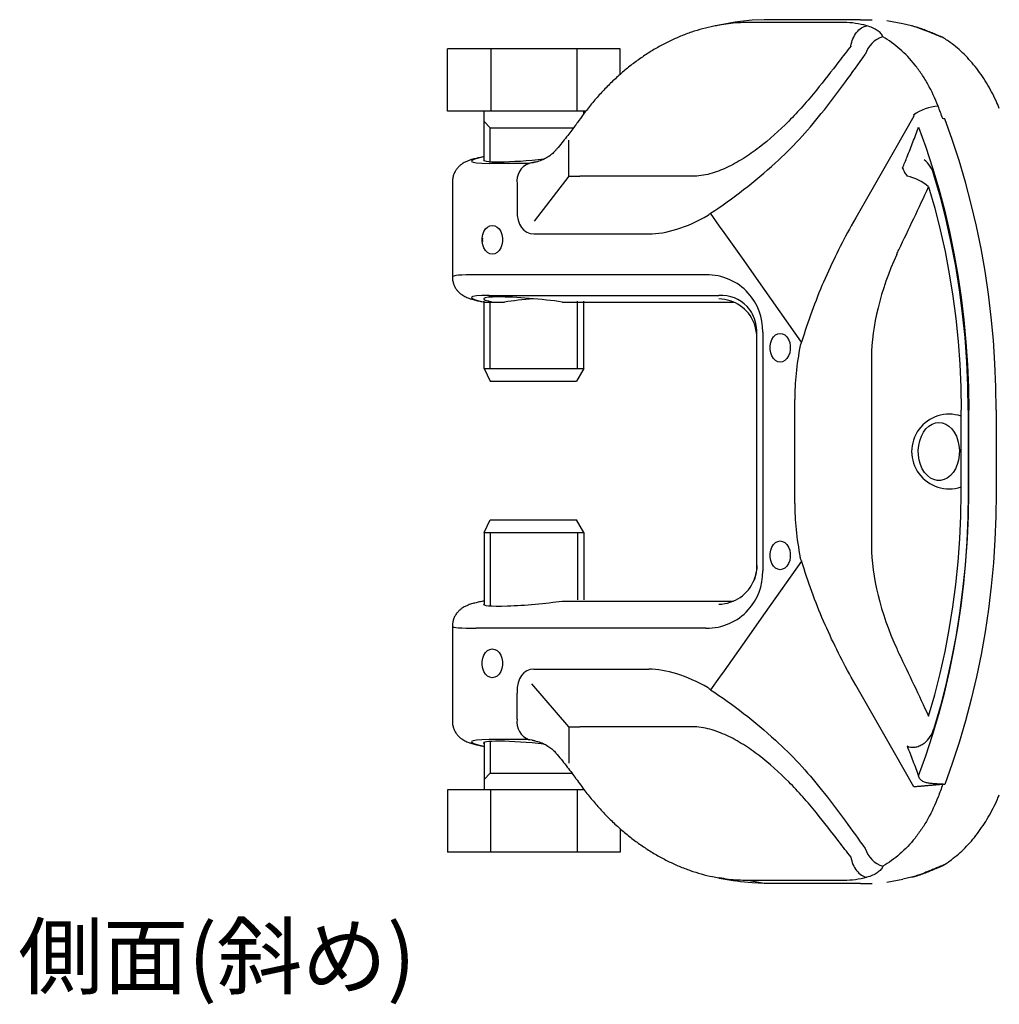
# Model space of a CAD drawing. Units: millimetres. Extents: x 0 to 1485, y 0 to 1050.
# Drawn here: x 935 to 1171, y 287 to 524 of the extents above; entities that cross this region are included whole.
import ezdxf

# ---------------------------------------------------------------- set-up
doc = ezdxf.new("R2010")
doc.units = ezdxf.units.MM
doc.header["$LTSCALE"] = 0.25
doc.layers.add('外形線', color=7, linetype='Continuous')
doc.layers.add('寸法線', color=2, linetype='Continuous')
doc.styles.get("Standard").update_dxf_attribs({"font": 'txt.shx', "bigfont": 'bigfont.shx'})

msp = doc.modelspace()

# ---------------------------------------------------------------- linework, layer by layer
at = {"layer": '外形線'}
for p, q in [((1137.782, 524.493), (1114.593, 524.493)), ((1137.782, 524.493), (1140.611, 524.493)), ((1147.993, 523.507), (1144.084, 524.191)), ((1103.746, 523.136), (1103.673, 523.123)), ((1107.647, 523.888), (1103.74, 523.204)), ((1133.816, 523.805), (1110.626, 523.805)), ((1150.039, 523.038), (1147.987, 523.473)), ((1150.266, 522.933), (1150.039, 523.038)), ((1079.974, 517.466), (1038.374, 517.466)), ((1038.374, 502.466), (1038.374, 517.466)), ((1048.774, 517.466), (1048.774, 502.466)), ((1069.574, 502.466), (1069.574, 517.466)), ((1079.974, 511.369), (1079.974, 517.466)), ((1071.656, 502.466), (1038.374, 502.466)), ((1047.174, 490.852), (1047.174, 502.466)), ((1071.174, 501.832), (1071.174, 502.466)), ((1048.674, 498.466), (1047.174, 499.966)), ((1047.174, 490.563), (1047.174, 499.966)), ((1048.674, 498.466), (1068.732, 498.466)), ((1048.674, 491.36), (1048.674, 498.466)), ((1048.674, 490.315), (1048.674, 498.466)), ((1057.778, 489.884), (1048.374, 489.884)), ((1059.728, 490.222), (1057.778, 489.884)), ((1058.723, 490.034), (1058.03, 489.893)), ((1067.554, 486.781), (1070.221, 486.781)), ((1097.302, 486.781), (1070.221, 486.781)), ((1039.558, 485.442), (1039.558, 462.544)), ((1055.115, 484.938), (1055.115, 478.653)), ((1059.171, 472.917), (1086.829, 472.917)), ((1100.582, 463.066), (1045.269, 463.066)), ((1048.374, 458.103), (1103.687, 458.103)), ((1047.174, 440.466), (1047.174, 456.739)), ((1047.438, 456.493), (1049.277, 456.493)), ((1048.674, 440.466), (1048.674, 456.739)), ((1049.277, 456.493), (1052.106, 456.493)), ((1066.01, 456.493), (1107.187, 456.493)), ((1069.674, 440.466), (1069.674, 456.739)), ((1071.174, 440.466), (1071.174, 456.739)), ((1112.162, 451.437), (1112.179, 451.381)), ((1112.825, 391.731), (1112.825, 449.255)), ((1114.289, 449.255), (1114.289, 391.731)), ((1140.425, 443.249), (1140.425, 397.738)), ((1047.174, 440.466), (1071.174, 440.466)), ((1047.174, 440.466), (1048.674, 437.466)), ((1071.174, 440.466), (1069.442, 437.466)), ((1048.674, 437.466), (1069.442, 437.466)), ((1121.94, 407.973), (1121.94, 433.013)), ((1161.978, 410.493), (1161.978, 430.493)), ((1163.686, 430.493), (1163.686, 410.493)), ((1163.826, 410.493), (1163.826, 430.493)), ((1170.44, 430.493), (1170.44, 410.493)), ((1047.174, 401.012), (1048.674, 404.012)), ((1048.674, 404.012), (1069.442, 404.012)), ((1071.174, 401.012), (1069.442, 404.012)), ((1047.174, 401.012), (1071.174, 401.012)), ((1047.174, 401.012), (1047.174, 383.563)), ((1048.674, 401.012), (1048.674, 383.315)), ((1069.674, 401.012), (1069.674, 384.739)), ((1071.174, 401.012), (1071.174, 384.739)), ((1112.162, 389.549), (1112.179, 389.606)), ((1066.01, 384.493), (1107.187, 384.493)), ((1039.558, 378.442), (1039.558, 355.544)), ((1100.582, 377.921), (1045.269, 377.921)), ((1059.171, 368.07), (1086.829, 368.07)), ((1055.115, 356.049), (1055.115, 362.334)), ((1067.554, 354.206), (1070.221, 354.206)), ((1097.302, 354.206), (1070.221, 354.206)), ((1057.778, 351.103), (1048.374, 351.103)), ((1059.486, 350.806), (1057.778, 351.103)), ((1058.73, 350.952), (1058.03, 351.093)), ((1047.174, 350.424), (1047.174, 341.512)), ((1047.174, 350.424), (1047.174, 339.012)), ((1048.674, 350.672), (1048.674, 343.012)), ((1048.674, 350.672), (1048.674, 343.012)), ((1048.674, 343.012), (1047.174, 341.512)), ((1048.674, 343.012), (1068.365, 343.012)), ((1071.174, 339.149), (1071.174, 339.012)), ((1071.278, 339.012), (1038.374, 339.012)), ((1038.374, 339.012), (1038.374, 324.012)), ((1048.774, 324.012), (1048.774, 339.012)), ((1069.574, 339.012), (1069.574, 324.012)), ((1079.974, 329.617), (1079.974, 324.012)), ((1079.974, 324.012), (1038.374, 324.012)), ((1103.746, 317.85), (1103.651, 317.867)), ((1103.74, 317.782), (1107.647, 317.099)), ((1150.039, 317.949), (1147.987, 317.514)), ((1150.275, 318.057), (1150.039, 317.949)), ((1133.816, 317.182), (1110.626, 317.182)), ((1114.593, 316.493), (1110.626, 317.182)), ((1137.782, 316.493), (1114.593, 316.493)), ((1137.782, 316.493), (1140.611, 316.493)), ((1144.084, 316.796), (1147.993, 317.48))]:
    msp.add_line(p, q, dxfattribs=at)
at = {"layer": '外形線', "ltscale": 2}
for p, q in [((1067.554, 486.781), (1067.554, 495.506)), ((1067.554, 486.781), (1059.206, 475.981)), ((1067.554, 354.206), (1058.67, 364.57)), ((1067.554, 354.206), (1067.554, 345.481))]:
    msp.add_line(p, q, dxfattribs=at)
at = {"layer": '外形線', "flags": 128}
for points in [[(1114.593, 524.493), (1111.726, 524.391), (1108.867, 524.082), (1107.647, 523.888)], [(1157.116, 520.425), (1157.098, 520.428), (1157.014, 520.368)], [(1157.85, 520.047), (1157.576, 520.194), (1157.014, 520.368)], [(1150.65, 501.245), (1145.986, 493.094), (1136.656, 476.792), (1135.543, 474.847)], [(1170.44, 430.493), (1170.365, 436.111), (1170.141, 441.72), (1169.767, 447.313), (1169.245, 452.883), (1168.574, 458.42), (1167.757, 463.918), (1166.794, 469.369), (1165.686, 474.764), (1164.435, 480.097), (1163.044, 485.359), (1161.513, 490.543), (1159.845, 495.642), (1158.042, 500.649)], [(1151.726, 498.62), (1153.485, 493.762), (1155.112, 488.813), (1156.607, 483.781), (1157.965, 478.672), (1159.186, 473.494), (1160.267, 468.255), (1161.207, 462.962), (1162.005, 457.622), (1162.659, 452.243), (1163.169, 446.833), (1163.534, 441.399), (1163.753, 435.95), (1163.826, 430.493)], [(1163.686, 430.493), (1163.603, 436.316), (1163.353, 442.129), (1162.937, 447.923), (1162.356, 453.689), (1161.611, 459.417), (1160.702, 465.097), (1159.631, 470.721), (1158.401, 476.279), (1157.012, 481.762), (1155.468, 487.161)], [(1154.183, 484.242), (1155.648, 479.121), (1156.965, 473.92), (1158.132, 468.648), (1159.147, 463.314), (1160.009, 457.927), (1160.716, 452.494), (1161.267, 447.026), (1161.662, 441.53), (1161.899, 436.016), (1161.978, 430.493)], [(1114.841, 459.264), (1109.345, 467.032), (1104.933, 473.27), (1103.85, 474.801), (1101.666, 477.888)], [(1049.158, 468.029), (1048.572, 468.13), (1048.02, 468.426), (1047.534, 468.9), (1047.143, 469.526), (1046.868, 470.265), (1046.727, 471.076), (1046.727, 471.911), (1046.868, 472.722), (1047.143, 473.461), (1047.534, 474.086), (1048.02, 474.561), (1048.572, 474.857), (1049.158, 474.957), (1049.745, 474.857), (1050.297, 474.561), (1050.783, 474.086), (1051.174, 473.461), (1051.449, 472.722), (1051.59, 471.911), (1051.59, 471.076), (1051.449, 470.265), (1051.174, 469.526), (1050.783, 468.9), (1050.297, 468.426), (1049.745, 468.13), (1049.158, 468.029)], [(1123.619, 446.854), (1123.614, 446.861), (1114.841, 459.264)], [(1118.455, 448.957), (1119.041, 448.857), (1119.593, 448.561), (1120.079, 448.086), (1120.471, 447.461), (1120.745, 446.722), (1120.887, 445.911), (1120.887, 445.076), (1120.745, 444.265), (1120.471, 443.526), (1120.079, 442.9), (1119.593, 442.426), (1119.041, 442.13), (1118.455, 442.029), (1117.869, 442.13), (1117.317, 442.426), (1116.831, 442.9), (1116.439, 443.526), (1116.165, 444.265), (1116.023, 445.076), (1116.023, 445.911), (1116.165, 446.722), (1116.439, 447.461), (1116.831, 448.086), (1117.317, 448.561), (1117.869, 448.857), (1118.455, 448.957)], [(1156.639, 427.493), (1157.475, 427.393), (1158.288, 427.093), (1159.053, 426.604), (1159.748, 425.94), (1160.354, 425.118), (1160.854, 424.163), (1161.231, 423.103), (1161.477, 421.968), (1161.584, 420.79), (1161.548, 419.604), (1161.371, 418.444), (1161.058, 417.342), (1160.618, 416.331), (1160.064, 415.44), (1159.41, 414.694), (1158.677, 414.115), (1157.886, 413.719), (1157.058, 413.519), (1156.219, 413.519), (1155.391, 413.719), (1154.6, 414.115), (1153.867, 414.694), (1153.214, 415.44), (1152.659, 416.331), (1152.219, 417.342), (1151.906, 418.444), (1151.729, 419.604), (1151.693, 420.79), (1151.8, 421.968), (1152.046, 423.103), (1152.424, 424.163), (1152.923, 425.118), (1153.529, 425.94), (1154.225, 426.604), (1154.99, 427.093), (1155.802, 427.393), (1156.639, 427.493)], [(1151.726, 342.367), (1153.485, 347.225), (1155.112, 352.174), (1156.607, 357.206), (1157.965, 362.315), (1159.186, 367.492), (1160.267, 372.732), (1161.207, 378.025), (1162.005, 383.365), (1162.659, 388.744), (1163.169, 394.154), (1163.534, 399.587), (1163.753, 405.036), (1163.826, 410.493)], [(1154.183, 356.745), (1155.648, 361.866), (1156.965, 367.067), (1158.132, 372.338), (1159.147, 377.672), (1160.009, 383.06), (1160.716, 388.493), (1161.267, 393.961), (1161.662, 399.457), (1161.899, 404.971), (1161.978, 410.493)], [(1163.686, 410.493), (1163.603, 404.671), (1163.353, 398.857), (1162.937, 393.063), (1162.356, 387.298), (1161.611, 381.57), (1160.702, 375.89), (1159.631, 370.266), (1158.401, 364.708), (1157.012, 359.225), (1155.468, 353.826)], [(1170.44, 410.493), (1170.365, 404.876), (1170.141, 399.267), (1169.767, 393.674), (1169.245, 388.104), (1168.574, 382.567), (1167.757, 377.068), (1166.794, 371.618), (1165.686, 366.223), (1164.435, 360.89), (1163.044, 355.628), (1161.513, 350.444), (1159.845, 345.344), (1158.042, 340.338)], [(1118.455, 398.957), (1119.041, 398.857), (1119.593, 398.561), (1120.079, 398.086), (1120.471, 397.461), (1120.745, 396.722), (1120.887, 395.911), (1120.887, 395.076), (1120.745, 394.265), (1120.471, 393.526), (1120.079, 392.9), (1119.593, 392.426), (1119.041, 392.13), (1118.455, 392.029), (1117.869, 392.13), (1117.317, 392.426), (1116.831, 392.9), (1116.439, 393.526), (1116.165, 394.265), (1116.023, 395.076), (1116.023, 395.911), (1116.165, 396.722), (1116.439, 397.461), (1116.831, 398.086), (1117.317, 398.561), (1117.869, 398.857), (1118.455, 398.957)], [(1123.619, 394.133), (1123.614, 394.126), (1114.841, 381.723)], [(1114.841, 381.723), (1109.345, 373.954), (1104.933, 367.716), (1103.85, 366.186), (1101.666, 363.099)], [(1049.158, 366.029), (1048.572, 366.13), (1048.02, 366.426), (1047.534, 366.9), (1047.143, 367.526), (1046.868, 368.265), (1046.727, 369.076), (1046.727, 369.911), (1046.868, 370.722), (1047.143, 371.461), (1047.534, 372.086), (1048.02, 372.561), (1048.572, 372.857), (1049.158, 372.957), (1049.745, 372.857), (1050.297, 372.561), (1050.783, 372.086), (1051.174, 371.461), (1051.449, 370.722), (1051.59, 369.911), (1051.59, 369.076), (1051.449, 368.265), (1051.174, 367.526), (1050.783, 366.9), (1050.297, 366.426), (1049.745, 366.13), (1049.158, 366.029)], [(1150.65, 339.742), (1145.986, 347.893), (1136.656, 364.195), (1135.543, 366.14)], [(1157.846, 320.938), (1157.576, 320.793), (1157.014, 320.619)], [(1157.116, 320.561), (1157.098, 320.559), (1157.014, 320.619)], [(1114.593, 316.493), (1111.726, 316.596), (1108.867, 316.904), (1107.647, 317.099)]]:
    msp.add_lwpolyline(points, dxfattribs=at)
at = {"layer": '外形線'}
for centre, radius, start, end in [((1145.045, 514.248), 6.399, 107.02279, 163.12716), ((1155.198, 515.808), 5, 58.02404, 67.46918), ((1157.517, 491.453), 12.263, 94.94904, 124.67695), ((1059.563, 485.656), 4.506, 109.88526, 189.17598), ((1057.778, 493.193), 3.309, 270.00126, 274.36867), ((1148.659, 485.317), 7.055, 15.15215, 50.76916), ((1146.559, 475.513), 11.589, 48.86412, 77.80959), ((1047.744, 471.493), 1, 155.918, 204.082), ((1059.563, 355.33), 4.506, 170.82402, 250.11474), ((1148.659, 355.67), 7.055, 309.23084, 344.84785), ((1057.778, 347.794), 3.309, 85.63133, 89.99874), ((1145.045, 326.738), 6.399, 196.87284, 252.97721), ((1155.198, 325.179), 5, 292.53082, 301.97596)]:
    msp.add_arc(centre, radius, start, end, dxfattribs=at)
at = {"layer": '外形線', "ltscale": 2}
msp.add_arc((1159.092, 420.493), 9, 71.2988, 288.7012, dxfattribs=at)
at = {"layer": '外形線'}
for centre, major_axis, ratio, start_param, end_param in [((1058.627, 491.664), (14.5, 1.268), 0.0861674, 2.4738572, 3.9194534), ((1059.058, 491.739), (12, 1.05), 0.0861674, 2.9948986, 4.9233741), ((1067.443, 490.351), (10.216, 16.93), 0.4075872, 2.547527, 3.382753), ((1116.593, 542.655), (36.628, 68.104), 0.4097391, 3.358493, 3.7186566), ((1160.425, 461.184), (14.142, 31.678), 0.4464397, 1.5558951, 2.3561945), ((1059.058, 461.285), (19.5, -1.264), 0.0642907, 2.3603624, 3.1457605), ((1099.289, 447.953), (10.607, 11.567), 0.9169401, 6.1971625, 6.9823018), ((1058.627, 456.323), (14.5, -1.268), 0.0861674, 2.3637319, 3.8384735), ((1059.058, 456.248), (12, -1.05), 0.0861674, 0.9603837, 3.7670802), ((1102.825, 447.953), (7.096, 8.023), 0.878209, 6.2007261, 6.9858655), ((1099.289, 447.953), (10.607, 11.567), 0.9169401, 5.4977871, 6.1971625), ((1059.058, 456.248), (12, 1.05), 0.0861674, 1.5632589, 2.181209), ((1102.825, 447.337), (7.673, 6.809), 0.9417751, 5.9531461, 7.0715478), ((1102.825, 447.953), (7.096, 8.023), 0.878209, 5.7128972, 6.2007261), ((1102.825, 447.953), (7.096, 8.023), 0.878209, 5.5013508, 5.7128972), ((1151.94, 459.916), (21.213, 47.516), 0.4464397, 2.0575599, 2.3561945), ((1151.94, 381.071), (-21.213, 47.516), 0.4464397, 0.7853982, 1.0840327), ((1160.425, 379.803), (-14.142, 31.678), 0.4464397, 0.7853982, 1.5856975), ((1099.289, 393.034), (-10.607, 11.567), 0.9169401, 3.2276155, 3.9269908), ((1102.825, 393.649), (7.673, -6.809), 0.9417751, 5.4948228, 6.6132245), ((1059.058, 384.739), (12, 1.05), 0.0861674, 2.9948986, 5.3228016), ((1099.289, 393.034), (-10.607, 11.567), 0.9169401, 2.4424761, 3.2276155), ((1059.058, 379.701), (19.5, 1.264), 0.0642907, 3.1373656, 3.9228229), ((1067.443, 350.635), (-10.216, 16.93), 0.4075872, 6.0420249, 6.877251), ((1116.593, 298.332), (-36.628, 68.104), 0.4097391, 5.7061214, 6.066285), ((1058.627, 349.323), (14.5, -1.268), 0.0861674, 2.3637319, 3.8093281), ((1059.058, 349.248), (12, -1.05), 0.0861674, 1.3583845, 3.2882867)]:
    msp.add_ellipse(centre, major_axis=major_axis, ratio=ratio, start_param=start_param, end_param=end_param, dxfattribs=at)
for points, knots in [([(1103.67, 523.144), (1103.278, 523.08), (1101.975, 522.869), (1099.782, 522.323), (1097.1, 521.514), (1094.454, 520.522), (1091.85, 519.363), (1089.296, 518.035), (1086.796, 516.542), (1084.347, 514.887), (1081.95, 513.067), (1079.616, 511.088), (1077.353, 508.956), (1075.165, 506.677), (1073.059, 504.248), (1071.222, 501.943), (1070.13, 500.394), (1069.675, 499.749)], [0, 0, 0, 0, 0.0301325, 0.10019, 0.1702724, 0.2403661, 0.3104577, 0.380535, 0.4504647, 0.5209153, 0.5917826, 0.6628162, 0.7340275, 0.805425, 0.8770172, 0.9488142, 1, 1, 1, 1]), ([(1110.626, 523.805), (1109.07, 523.774), (1106.767, 523.73), (1104.487, 523.282), (1103.746, 523.136)], [0, 0, 0, 0, 0.6753657, 1, 1, 1, 1]), ([(1135.484, 518.172), (1135.568, 518.764), (1135.73, 519.356), (1136.189, 520.463), (1136.486, 520.977), (1137.178, 521.864), (1137.571, 522.235), (1138.405, 522.786), (1138.844, 522.966), (1139.278, 523.038)], [0, 0, 0, 0, 0.25, 0.25, 0.5, 0.5, 0.75, 0.75, 1, 1, 1, 1]), ([(1143.171, 520.368), (1143.073, 520.649), (1142.905, 520.922), (1142.564, 521.313), (1142.435, 521.44), (1142.148, 521.687), (1141.99, 521.807), (1141.48, 522.151), (1141.094, 522.359), (1140.243, 522.732), (1139.776, 522.897), (1139.278, 523.038)], [0, 0, 0, 0, 0.25, 0.25, 0.375, 0.375, 0.5, 0.5, 0.75, 0.75, 1, 1, 1, 1]), ([(1157.014, 520.368), (1156.359, 520.649), (1155.724, 520.922), (1154.793, 521.313), (1154.487, 521.44), (1153.881, 521.687), (1153.581, 521.807), (1152.701, 522.151), (1152.139, 522.359), (1151.058, 522.732), (1150.537, 522.897), (1150.039, 523.038)], [0, 0, 0, 0, 0.25, 0.25, 0.375, 0.375, 0.5, 0.5, 0.75, 0.75, 1, 1, 1, 1]), ([(1157.116, 520.426), (1156.909, 520.511), (1156.303, 520.763), (1155.289, 521.183), (1154.062, 521.679), (1152.809, 522.157), (1151.534, 522.609), (1150.709, 522.855), (1150.284, 522.981)], [0, 0, 0, 0, 0.0830186, 0.2440831, 0.4162875, 0.6008378, 0.7941221, 1, 1, 1, 1]), ([(1156.459, 503.67), (1155.747, 505.539), (1154.926, 507.296), (1153.537, 509.771), (1153.048, 510.569), (1152.016, 512.111), (1151.473, 512.856), (1149.767, 514.998), (1148.552, 516.276), (1145.975, 518.542), (1144.612, 519.53), (1143.171, 520.368)], [0, 0, 0, 0, 0.25, 0.25, 0.375, 0.375, 0.5, 0.5, 0.75, 0.75, 1, 1, 1, 1]), ([(1171.187, 503.136), (1170.933, 503.74), (1170.354, 505.122), (1169.322, 507.176), (1168.115, 509.304), (1166.803, 511.319), (1165.399, 513.21), (1163.908, 514.964), (1162.339, 516.574), (1160.692, 518.027), (1159.192, 519.189), (1158.217, 519.795), (1157.839, 520.029)], [0, 0, 0, 0, 0.082881, 0.1894183, 0.2961944, 0.4031521, 0.5101937, 0.616414, 0.7223052, 0.8280222, 0.9334063, 1, 1, 1, 1]), ([(1127.177, 507.535), (1126.11, 506.214), (1125.022, 504.929), (1122.801, 502.434), (1121.672, 501.228), (1118.227, 497.752), (1115.853, 495.616), (1112.14, 492.77), (1110.877, 491.882), (1108.934, 490.663), (1108.277, 490.274), (1106.951, 489.544), (1106.284, 489.204), (1104.27, 488.266), (1102.911, 487.749), (1100.838, 487.193), (1100.141, 487.045), (1098.733, 486.839), (1098.022, 486.781), (1097.302, 486.781)], [0, 0, 0, 0, 0.125, 0.125, 0.25, 0.25, 0.5, 0.5, 0.625, 0.625, 0.6875, 0.6875, 0.75, 0.75, 0.875, 0.875, 0.9375, 0.9375, 1, 1, 1, 1]), ([(1117.323, 490.022), (1119.284, 491.793), (1121.179, 493.675), (1124.852, 497.636), (1126.631, 499.715), (1128.353, 501.887)], [0, 0, 0, 0, 0.5, 0.5, 1, 1, 1, 1]), ([(1069.658, 499.756), (1069.504, 499.537), (1069.088, 498.943), (1068.306, 497.89), (1067.314, 496.594), (1066.203, 495.198), (1065.291, 494.075), (1064.736, 493.425), (1064.598, 493.262)], [0, 0, 0, 0, 0.108286, 0.2935681, 0.4949201, 0.7062513, 0.926574, 1, 1, 1, 1]), ([(1149.013, 491.48), (1149.486, 492.653), (1149.952, 493.833), (1150.861, 496.21), (1151.304, 497.408), (1151.726, 498.62)], [0, 0, 0, 0, 0.5, 0.5, 1, 1, 1, 1]), ([(1064.602, 493.261), (1064.587, 493.243), (1064.526, 493.172), (1064.466, 493.1), (1064.421, 493.047)], [0, 0, 0, 0, 0.2500489, 1, 1, 1, 1]), ([(1047.174, 491.485), (1046.984, 491.45), (1046.38, 491.339), (1045.473, 491.141), (1044.397, 490.871), (1043.505, 490.589), (1042.732, 490.262), (1042.128, 489.933), (1041.579, 489.557), (1041.028, 489.068), (1040.513, 488.46), (1040.073, 487.736), (1039.753, 486.92), (1039.575, 486.143), (1039.576, 485.644), (1039.576, 485.445)], [0.00433573, 0.00433573, 0.00433573, 0.00433573, 0.0592672, 0.17949835, 0.3069078, 0.45357123, 0.54288319, 0.60221952, 0.65956519, 0.71676597, 0.77529912, 0.83550435, 0.89683223, 0.95879789, 1, 1, 1, 1]), ([(1064.421, 493.047), (1064.323, 492.934), (1063.964, 492.524), (1063.24, 491.883), (1062.192, 491.187), (1060.997, 490.616), (1059.827, 490.213), (1059.05, 490.073), (1058.727, 490.015)], [0, 0, 0, 0, 0.0678156, 0.246539, 0.4372009, 0.6390013, 0.8499553, 1, 1, 1, 1]), ([(1101.666, 477.888), (1104.395, 479.619), (1107.052, 481.525), (1112.261, 485.592), (1114.814, 487.754), (1117.323, 490.022)], [0, 0, 0, 0, 0.5, 0.5, 1, 1, 1, 1]), ([(1147.899, 488.764), (1148.051, 488.393), (1148.218, 488.039), (1148.584, 487.392), (1148.783, 487.096), (1149.006, 486.841)], [0, 0, 0, 0, 0.5, 0.5, 1, 1, 1, 1]), ([(1135.543, 474.847), (1134.34, 472.671), (1133.181, 470.458), (1130.959, 465.949), (1129.894, 463.651), (1127.881, 458.986), (1126.932, 456.618), (1125.168, 451.802), (1124.352, 449.353), (1123.619, 446.854)], [0, 0, 0, 0, 0.25, 0.25, 0.5, 0.5, 0.75, 0.75, 1, 1, 1, 1]), ([(1039.579, 462.542), (1039.574, 462.423), (1039.554, 462.003), (1039.691, 461.303), (1039.962, 460.492), (1040.344, 459.78), (1040.796, 459.174), (1041.288, 458.675), (1041.794, 458.274), (1042.297, 457.956), (1042.806, 457.694), (1043.367, 457.458), (1044.105, 457.203), (1045.012, 456.955), (1046.081, 456.71), (1046.848, 456.562), (1047.21, 456.493)], [0, 0, 0, 0, 0.02456398, 0.08710161, 0.1464184, 0.20315108, 0.2576935, 0.3104659, 0.3623935, 0.41557446, 0.47308695, 0.54086573, 0.62997982, 0.7695997, 0.89120212, 1, 1, 1, 1]), ([(1047.21, 456.493), (1047.211, 456.493), (1047.213, 456.493), (1047.296, 456.493), (1047.408, 456.493), (1047.438, 456.493)], [0, 0, 0, 0, 0.35066668, 0.82207516, 1, 1, 1, 1]), ([(1112.696, 449.492), (1112.592, 449.999), (1112.455, 450.67), (1112.219, 451.287), (1112.162, 451.437)], [0, 0, 0, 0, 0.7566784, 1, 1, 1, 1]), ([(1112.825, 447.926), (1112.823, 448.452), (1112.821, 448.987), (1112.698, 449.484), (1112.696, 449.492)], [0, 0, 0, 0, 0.9829192, 1, 1, 1, 1]), ([(1135.543, 366.14), (1134.34, 368.315), (1133.181, 370.529), (1130.959, 375.038), (1129.894, 377.336), (1127.881, 382.001), (1126.932, 384.368), (1125.168, 389.185), (1124.352, 391.633), (1123.619, 394.133)], [0, 0, 0, 0, 0.25, 0.25, 0.5, 0.5, 0.75, 0.75, 1, 1, 1, 1]), ([(1112.61, 391.355), (1112.585, 391.191), (1112.495, 390.623), (1112.329, 390.038), (1112.162, 389.657), (1112.148, 389.624)], [0, 0, 0, 0, 0.26928695, 0.93620694, 1, 1, 1, 1]), ([(1112.651, 391.312), (1112.559, 390.867), (1112.434, 390.259), (1112.22, 389.7), (1112.162, 389.549)], [0, 0, 0, 0, 0.7319207, 1, 1, 1, 1]), ([(1112.825, 393.06), (1112.819, 392.536), (1112.812, 391.937), (1112.669, 391.381), (1112.651, 391.312)], [0, 0, 0, 0, 0.8759658, 1, 1, 1, 1]), ([(1047.174, 384.485), (1046.984, 384.45), (1046.38, 384.339), (1045.473, 384.141), (1044.397, 383.871), (1043.505, 383.589), (1042.732, 383.262), (1042.128, 382.933), (1041.579, 382.557), (1041.028, 382.068), (1040.513, 381.46), (1040.073, 380.736), (1039.753, 379.92), (1039.575, 379.143), (1039.576, 378.644), (1039.576, 378.445)], [0.00361226, 0.00361226, 0.00361226, 0.00361226, 0.05857588, 0.17890171, 0.30641148, 0.45319041, 0.5425727, 0.60195574, 0.65934657, 0.71659239, 0.77517163, 0.83542427, 0.89680044, 0.9588149, 1, 1, 1, 1]), ([(1101.666, 363.099), (1104.395, 361.368), (1107.052, 359.462), (1112.261, 355.395), (1114.814, 353.232), (1117.323, 350.965)], [0, 0, 0, 0, 0.5, 0.5, 1, 1, 1, 1]), ([(1039.579, 355.543), (1039.574, 355.424), (1039.554, 355.003), (1039.691, 354.303), (1039.962, 353.492), (1040.344, 352.78), (1040.796, 352.174), (1041.288, 351.675), (1041.794, 351.274), (1042.297, 350.956), (1042.806, 350.694), (1043.367, 350.458), (1044.105, 350.203), (1045.012, 349.955), (1046.07, 349.712), (1046.824, 349.567), (1047.174, 349.5)], [0, 0, 0, 0, 0.02457411, 0.08703978, 0.14628831, 0.20295571, 0.25743537, 0.31014704, 0.36201489, 0.41513465, 0.47258097, 0.54028176, 0.62929331, 0.76875252, 0.89021502, 0.99533625, 0.99533625, 0.99533625, 0.99533625]), ([(1127.177, 333.451), (1126.11, 334.772), (1125.022, 336.058), (1122.801, 338.553), (1121.672, 339.758), (1118.227, 343.235), (1115.853, 345.371), (1112.14, 348.217), (1110.877, 349.105), (1108.934, 350.324), (1108.277, 350.712), (1106.951, 351.442), (1106.284, 351.783), (1104.27, 352.721), (1102.911, 353.238), (1100.838, 353.794), (1100.141, 353.942), (1098.733, 354.148), (1098.022, 354.206), (1097.302, 354.206)], [0, 0, 0, 0, 0.125, 0.125, 0.25, 0.25, 0.5, 0.5, 0.625, 0.625, 0.6875, 0.6875, 0.75, 0.75, 0.875, 0.875, 0.9375, 0.9375, 1, 1, 1, 1]), ([(1058.737, 350.983), (1059.189, 350.889), (1060.087, 350.702), (1061.352, 350.22), (1062.5, 349.616), (1063.476, 348.912), (1064.089, 348.329), (1064.373, 347.997), (1064.421, 347.94)], [0, 0, 0, 0, 0.2111117, 0.4193839, 0.6169937, 0.8020875, 0.9661407, 1, 1, 1, 1]), ([(1117.323, 350.965), (1119.284, 349.193), (1121.179, 347.311), (1124.852, 343.351), (1126.631, 341.272), (1128.353, 339.1)], [0, 0, 0, 0, 0.5, 0.5, 1, 1, 1, 1]), ([(1153.121, 350.205), (1152.806, 349.968), (1152.481, 349.77), (1151.808, 349.453), (1151.46, 349.335), (1150.758, 349.194), (1150.399, 349.172), (1149.696, 349.246), (1149.351, 349.342), (1149.013, 349.507)], [0, 0, 0, 0, 0.25, 0.25, 0.5, 0.5, 0.75, 0.75, 1, 1, 1, 1]), ([(1149.013, 349.507), (1149.486, 348.333), (1149.952, 347.154), (1150.861, 344.776), (1151.304, 343.579), (1151.726, 342.367)], [0, 0, 0, 0, 0.5, 0.5, 1, 1, 1, 1]), ([(1064.421, 347.94), (1064.436, 347.922), (1064.496, 347.851), (1064.557, 347.779), (1064.602, 347.726)], [0, 0, 0, 0, 0.2499512, 1, 1, 1, 1]), ([(1064.6, 347.725), (1064.664, 347.649), (1065.155, 347.076), (1066.033, 345.999), (1067.215, 344.519), (1068.303, 343.101), (1069.119, 342.003), (1069.535, 341.407), (1069.657, 341.231)], [0, 0, 0, 0, 0.0341276, 0.2590382, 0.4840444, 0.70398, 0.9129333, 1, 1, 1, 1]), ([(1158.042, 340.338), (1157.796, 340.351), (1157.534, 340.362), (1156.981, 340.387), (1156.686, 340.4), (1156.085, 340.43), (1155.781, 340.448), (1155.163, 340.496), (1154.849, 340.526), (1154.238, 340.607), (1153.937, 340.658), (1153.35, 340.806), (1153.065, 340.903), (1152.678, 341.111), (1152.554, 341.192), (1152.33, 341.375), (1152.23, 341.477), (1152.049, 341.703), (1151.969, 341.828), (1151.832, 342.089), (1151.775, 342.226), (1151.726, 342.367)], [0, 0, 0, 0, 0.125, 0.125, 0.25, 0.25, 0.375, 0.375, 0.5, 0.5, 0.625, 0.625, 0.75, 0.75, 0.8125, 0.8125, 0.875, 0.875, 0.9375, 0.9375, 1, 1, 1, 1]), ([(1069.677, 341.241), (1070.016, 340.753), (1070.991, 339.35), (1072.703, 337.174), (1074.8, 334.713), (1076.981, 332.403), (1079.24, 330.238), (1081.574, 328.225), (1083.978, 326.366), (1086.447, 324.667), (1088.974, 323.132), (1091.546, 321.772), (1094.152, 320.589), (1096.789, 319.579), (1099.467, 318.749), (1101.755, 318.166), (1103.157, 317.93), (1103.647, 317.847)], [0, 0, 0, 0, 0.0384612, 0.1107197, 0.1824928, 0.2541312, 0.3256747, 0.3971294, 0.4684999, 0.5397904, 0.6110276, 0.6820332, 0.7519939, 0.8220278, 0.8921158, 0.9622395, 1, 1, 1, 1]), ([(1157.567, 340.328), (1157.307, 340.304), (1157.034, 340.28), (1156.461, 340.228), (1156.158, 340.201), (1155.545, 340.146), (1155.235, 340.119), (1154.611, 340.064), (1154.295, 340.037), (1153.678, 339.984), (1153.375, 339.958), (1152.778, 339.908), (1152.483, 339.884), (1151.92, 339.839), (1151.651, 339.817), (1151.263, 339.787), (1151.136, 339.778), (1150.889, 339.759), (1150.767, 339.75), (1150.65, 339.742)], [0, 0, 0, 0, 0.125, 0.125, 0.25, 0.25, 0.375, 0.375, 0.5, 0.5, 0.625, 0.625, 0.75, 0.75, 0.875, 0.875, 0.9375, 0.9375, 1, 1, 1, 1]), ([(1156.459, 337.316), (1155.747, 335.448), (1154.926, 333.691), (1153.537, 331.216), (1153.048, 330.417), (1152.016, 328.876), (1151.473, 328.13), (1149.767, 325.988), (1148.552, 324.711), (1145.975, 322.445), (1144.612, 321.457), (1143.171, 320.619)], [0, 0, 0, 0, 0.25, 0.25, 0.375, 0.375, 0.5, 0.5, 0.75, 0.75, 1, 1, 1, 1]), ([(1157.842, 320.943), (1157.887, 320.969), (1158.524, 321.334), (1159.701, 322.191), (1161.364, 323.521), (1162.96, 325.026), (1164.488, 326.676), (1165.933, 328.466), (1167.287, 330.382), (1168.548, 332.411), (1169.706, 334.555), (1170.587, 336.373), (1171.042, 337.503), (1171.183, 337.854)], [0, 0, 0, 0, 0.0078343, 0.1105833, 0.2143117, 0.3188962, 0.4241919, 0.5300261, 0.6354487, 0.7408414, 0.8465212, 0.952403, 1, 1, 1, 1]), ([(1135.484, 322.814), (1135.568, 322.223), (1135.73, 321.631), (1136.189, 320.524), (1136.486, 320.009), (1137.178, 319.123), (1137.571, 318.751), (1138.405, 318.2), (1138.844, 318.021), (1139.278, 317.949)], [0, 0, 0, 0, 0.25, 0.25, 0.5, 0.5, 0.75, 0.75, 1, 1, 1, 1]), ([(1143.171, 320.619), (1143.073, 320.338), (1142.905, 320.065), (1142.564, 319.674), (1142.435, 319.547), (1142.148, 319.3), (1141.99, 319.18), (1141.48, 318.836), (1141.094, 318.628), (1140.243, 318.255), (1139.776, 318.09), (1139.278, 317.949)], [0, 0, 0, 0, 0.25, 0.25, 0.375, 0.375, 0.5, 0.5, 0.75, 0.75, 1, 1, 1, 1]), ([(1157.014, 320.619), (1156.359, 320.338), (1155.724, 320.065), (1154.793, 319.674), (1154.487, 319.547), (1153.881, 319.3), (1153.581, 319.18), (1152.701, 318.836), (1152.139, 318.628), (1151.058, 318.255), (1150.537, 318.09), (1150.039, 317.949)], [0, 0, 0, 0, 0.25, 0.25, 0.375, 0.375, 0.5, 0.5, 0.75, 0.75, 1, 1, 1, 1]), ([(1150.29, 318.015), (1150.538, 318.084), (1151.239, 318.279), (1152.376, 318.673), (1153.709, 319.169), (1154.997, 319.684), (1156.144, 320.158), (1156.851, 320.451), (1157.116, 320.561)], [0, 0, 0, 0, 0.1217262, 0.3445162, 0.5265122, 0.7154707, 0.8933934, 1, 1, 1, 1]), ([(1110.626, 317.182), (1109.07, 317.212), (1106.767, 317.257), (1104.487, 317.705), (1103.746, 317.85)], [0, 0, 0, 0, 0.6753657, 1, 1, 1, 1])]:
    msp.add_open_spline(points, degree=3, knots=knots, dxfattribs=at)
for points in [[(1139.278, 523.038), (1137.475, 523.549), (1135.655, 523.805), (1133.816, 523.805)], [(1135.499, 518.161), (1134.526, 516.92), (1133.559, 515.679), (1132.596, 514.438)], [(1134.152, 509.528), (1135.743, 511.719), (1137.333, 513.91), (1138.921, 516.106)], [(1132.596, 514.438), (1130.811, 512.104), (1129.006, 509.8), (1127.177, 507.535)], [(1128.353, 501.887), (1130.328, 504.378), (1132.261, 506.925), (1134.152, 509.528)], [(1157.567, 500.659), (1157.207, 501.668), (1156.838, 502.672), (1156.459, 503.67)], [(1150.54, 501.538), (1150.577, 501.44), (1150.614, 501.343), (1150.65, 501.245)], [(1158.042, 500.649), (1157.887, 500.641), (1157.729, 500.644), (1157.567, 500.659)], [(1147.899, 488.764), (1148.274, 489.666), (1148.646, 490.571), (1149.013, 491.48)], [(1147.014, 469.097), (1149.43, 474.12), (1151.821, 479.167), (1154.183, 484.242)], [(1101.121, 477.391), (1101.296, 477.552), (1101.478, 477.718), (1101.666, 477.888)], [(1146.496, 467.969), (1146.667, 468.346), (1146.84, 468.722), (1147.013, 469.097)], [(1123.619, 446.854), (1123.49, 446.592), (1123.373, 446.328), (1123.268, 446.06)], [(1123.619, 394.133), (1123.49, 394.394), (1123.373, 394.659), (1123.268, 394.927)], [(1146.496, 373.018), (1146.667, 372.641), (1146.84, 372.264), (1147.013, 371.889)], [(1147.014, 371.89), (1149.43, 366.867), (1151.821, 361.82), (1154.183, 356.745)], [(1101.121, 363.595), (1101.296, 363.435), (1101.478, 363.269), (1101.666, 363.099)], [(1128.353, 339.1), (1130.328, 336.609), (1132.261, 334.062), (1134.152, 331.459)], [(1157.567, 340.328), (1157.207, 339.318), (1156.838, 338.314), (1156.459, 337.316)], [(1158.042, 340.338), (1157.887, 340.346), (1157.729, 340.343), (1157.567, 340.328)], [(1132.596, 326.548), (1130.811, 328.883), (1129.006, 331.187), (1127.177, 333.451)], [(1134.152, 331.459), (1135.743, 329.268), (1137.333, 327.076), (1138.921, 324.881)], [(1135.499, 322.825), (1134.526, 324.066), (1133.559, 325.307), (1132.596, 326.548)], [(1139.278, 317.949), (1137.475, 317.438), (1135.655, 317.182), (1133.816, 317.182)]]:
    msp.add_open_spline(points, degree=3, dxfattribs=at)

# ---------------------------------------------------------------- texts
at = {"layer": '寸法線'}
msp.add_text('側面(斜め)', height=15, dxfattribs=at).set_placement((935.043, 291.38))

doc.saveas('drawing.dxf')
